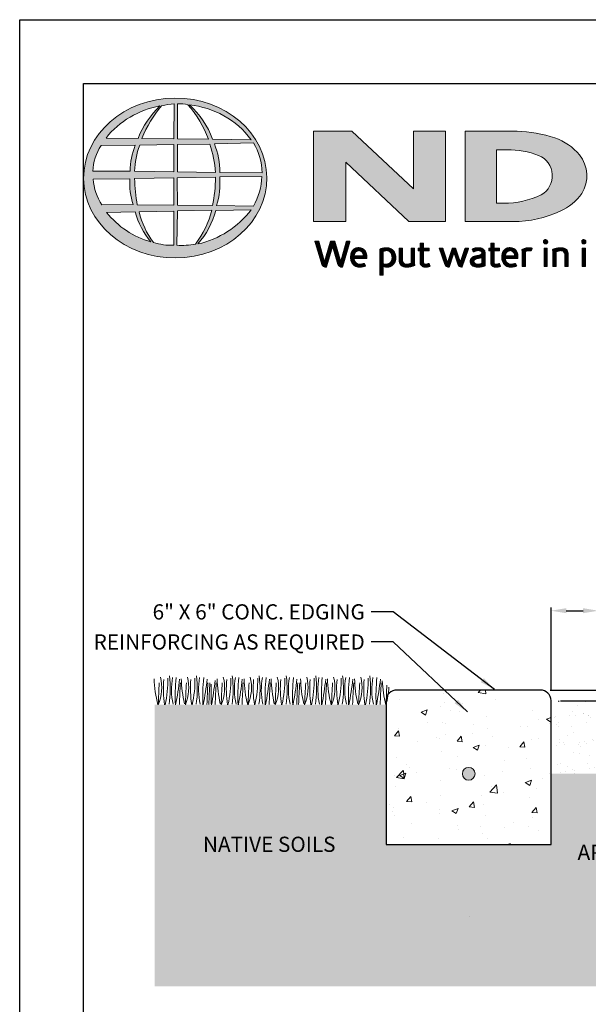
# Model space of a CAD drawing. Units: inches. Extents: x 0 to 217, y 0 to 280.
# Drawn here: x 0 to 89, y 126 to 280 of the extents above; entities that cross this region are included whole.
import ezdxf

# ---------------------------------------------------------------- set-up
doc = ezdxf.new("R2010")
doc.units = ezdxf.units.IN
doc.header["$LTSCALE"] = 10
doc.header["$MEASUREMENT"] = 0
doc.layers.get('0').update_dxf_attribs({"linetype": 'CONTINUOUS'})
doc.layers.get('DEFPOINTS').update_dxf_attribs({"linetype": 'CONTINUOUS'})
for name, color, linetype in [('588-LOGO$0$FRAME', 7, 'CONTINUOUS'), ('CADdetails-1-FINE', 1, 'CONTINUOUS'), ('CADdetails-7-VERYFINE', 7, 'CONTINUOUS')]:
    doc.layers.add(name, color=color, linetype=linetype)
doc.layers.add('CADdetails-9-EXTRAFINE', color=9, linetype='CONTINUOUS', lineweight=0)
doc.styles.add('CADdetails-DIMENSIONS', font='ARIALN.TTF', dxfattribs={"height": 2.38})
doc.dimstyles.new('CADdetails-LEADER', dxfattribs={"dimtxt": 2.38, "dimasz": 2.38, "dimexe": 0.5, "dimexo": 1.5, "dimgap": 1, "dimtad": 0, "dimzin": 0, "dimdsep": 46, "dimtxsty": 'CADdetails-DIMENSIONS', "dimcen": 1, "dimclrd": 256, "dimclre": 256, "dimclrt": 256, "dimadec": 0, "dimazin": 0, "dimtfac": 1, "dimtdec": 4, "dimtofl": 0, "dimtmove": 0, "dimatfit": 3, "dimfxl": 1, "dimtolj": 1, "dimtzin": 0, "dimarcsym": 0})
pattern_1 = [(45, (-8.0227681, -1.137179), (-0.000795495129, 0.000795495129), [])]

# ---------------------------------------------------------------- blocks, each defined once
blk = doc.blocks.new('*D1')
at = {"layer": 'CADdetails-7-VERYFINE', "lineweight": -2}
for p, q in [((95.85, 177.57), (95.85, 179.95)), ((82.95, 175.19), (96.35, 175.19)), ((84.56, 173.49), (96.35, 173.49)), ((95.85, 171.11), (95.85, 168.73))]:
    blk.add_line(p, q, dxfattribs=at)
at = {"layer": 'CADdetails-7-VERYFINE'}
for points in [[(95.45, 177.57), (96.25, 177.57), (95.85, 175.19)], [(95.45, 171.11), (96.25, 171.11), (95.85, 173.49)]]:
    blk.add_solid(points, dxfattribs=at)
at = {"layer": 'DEFPOINTS', "color": 0}
for p in [(81.45, 175.19), (95.85, 175.19), (83.06, 173.49)]:
    blk.add_point(p, dxfattribs=at)
at = {"layer": 'CADdetails-7-VERYFINE', "insert": (95.85, 183.11), "char_height": 2.38, "attachment_point": 5, "rotation": 90, "style": 'CADdetails-DIMENSIONS'}
blk.add_mtext('\\A1;1/2"', dxfattribs=at)
blk = doc.blocks.new('*D2')
at = {"layer": 'CADdetails-7-VERYFINE', "lineweight": -2}
for p, q in [((83.06, 175.05), (83.06, 188.09)), ((90.45, 174.99), (90.45, 188.09)), ((85.44, 187.59), (88.07, 187.59)), ((90.45, 187.59), (92.83, 187.59))]:
    blk.add_line(p, q, dxfattribs=at)
at = {"layer": 'CADdetails-7-VERYFINE'}
for points in [[(85.44, 187.99), (85.44, 187.2), (83.06, 187.59)], [(88.07, 187.99), (88.07, 187.2), (90.45, 187.59)]]:
    blk.add_solid(points, dxfattribs=at)
at = {"layer": 'DEFPOINTS', "color": 0}
for p in [(90.45, 187.59), (83.06, 173.55), (90.45, 173.49)]:
    blk.add_point(p, dxfattribs=at)
at = {"layer": 'CADdetails-7-VERYFINE', "insert": (98.07, 187.59), "char_height": 2.38, "attachment_point": 5, "style": 'CADdetails-DIMENSIONS'}
blk.add_mtext('\\A1;1" MIN.', dxfattribs=at)
blk = doc.blocks.new('A$C7BE60ED8')
at = {"layer": 'DEFPOINTS'}
blk.add_lwpolyline([(-206, 270), (-10, 270), (-10, 10), (-206, 10)], close=True, dxfattribs=at)

msp = doc.modelspace()

# ---------------------------------------------------------------- hatches: boundary and pattern name
h = msp.add_hatch()
h.set_pattern_fill('AR-SAND', color=256, scale=1.6686, style=0)
h.set_pattern_definition([(37.5, (2.6814, 48.5379), (-0.10511, 3.2151), [0, -2.53627, 0, -2.83662, 0, -2.711475]), (7.5, (2.6814, 48.538), (2.95305, 4.70903), [0, -1.36825, 0, -2.28598, 0, -0.876015]), (327.5, (0.629, 48.538), (5.196257, 0.00944), [0, -0.8343, 0, -3.00348, 0, -3.92121]), (317.5, (0.629, 48.538), (5.01602, 1.46449), [0, -0.41715, 0, -1.96895, 0, -2.25261])])
h.paths.add_polyline_path([(70.273, 173.422), (66.135, 173.422), (66.135, 169.985), (70.273, 169.985)])
h = msp.add_hatch()
h.set_pattern_fill('AR-SAND', color=256, scale=1.6686, style=0)
h.paths.add_polyline_path([(90.219, 173.422), (83.059, 173.409), (83.059, 162.123), (90.219, 162.123)])
at = {"layer": 'CADdetails-9-EXTRAFINE'}
h = msp.add_hatch(color=256, dxfattribs=at)
edge = h.paths.add_edge_path()
edge.add_ellipse((24.314, 255.253), major_axis=(-14.319, -0.061), ratio=0.8729974, start_angle=0, end_angle=360, ccw=False)
h.paths.add_polyline_path([(12.726, 260.333), (18.075, 260.365, 0.1026492), (17.279, 256.292), (11.443, 256.315, -0.1362015)], flags=16)
h.paths.add_polyline_path([(13.493, 261.494, -0.1818751), (21.907, 266.509, 0.1088447), (18.503, 261.44)], flags=16)
h.paths.add_polyline_path([(11.484, 255.064), (17.215, 255.13, 0.0926452), (17.732, 251.08), (12.839, 251.033, -0.1270762)], flags=16)
h.paths.add_polyline_path([(18.757, 260.372), (24.081, 260.477), (24.083, 256.221), (17.955, 256.292, -0.0827758)], flags=16)
h.paths.add_polyline_path([(17.972, 255.149), (24.088, 255.282), (24.079, 251.004), (18.381, 251.037, -0.0453127)], flags=16)
h.paths.add_polyline_path([(19.098, 261.438, -0.0806009), (22.191, 266.55, -0.0434261), (24.164, 266.837), (24.113, 261.356)], flags=16)
h.paths.add_polyline_path([(13.572, 249.864), (18.034, 249.934, 0.1021332), (20.516, 245.242, -0.1542532)], flags=16)
h.paths.add_polyline_path([(18.665, 249.932), (24.084, 250.076), (24.082, 244.731, -0.0855151), (20.892, 245.18, -0.098155)], flags=16)
h.paths.add_polyline_path([(24.663, 260.474), (29.72, 260.543, -0.0652834), (30.6, 256.128), (24.663, 256.219)], flags=16)
h.paths.add_polyline_path([(24.66, 261.359), (24.645, 266.84, -0.0792148), (26.305, 266.705, -0.0929725), (29.515, 261.306)], flags=16)
h.paths.add_polyline_path([(24.607, 255.291), (30.597, 255.367, -0.0524513), (30.142, 250.941), (24.665, 251.006)], flags=16)
h.paths.add_polyline_path([(24.669, 250.092), (30.059, 250.211, -0.0979948), (27.466, 244.908, -0.0638519), (24.577, 244.727)], flags=16)
h.paths.add_polyline_path([(26.536, 266.664, -0.2129148), (36.164, 261.24), (30.154, 261.32, 0.1190602)], flags=16)
h.paths.add_polyline_path([(30.432, 260.593), (36.561, 260.729, -0.1274706), (37.894, 256.057), (31.293, 256.131, 0.0968513)], flags=16)
h.paths.add_polyline_path([(31.283, 255.413), (37.84, 255.48, -0.1293719), (36.529, 250.824), (30.79, 250.944, 0.0878625)], flags=16)
h.paths.add_polyline_path([(30.659, 250.188), (36.192, 250.295, -0.1786281), (27.845, 244.93, 0.1184119)], flags=16)
for points in [[(66.58, 262.568), (61.537, 262.568), (61.537, 253.563), (51.916, 262.569), (45.946, 262.569), (45.946, 248.433), (50.997, 248.433), (50.997, 257.726), (60.811, 248.436), (66.58, 248.436)], [(69.197, 162.093, 1), (71.201, 162.093, 1)]]:
    msp.add_hatch(color=256, dxfattribs=at).paths.add_polyline_path(points)
h = msp.add_hatch(color=256, dxfattribs=at)
h.paths.add_polyline_path([(87.887, 252.828, 0.3131139), (87.518, 258.857, 0.139247), (83.67, 261.508, 0.0774703), (77.741, 262.554), (69.634, 262.554), (69.634, 248.434), (77.146, 248.434, 0.1102624), (84.511, 250.079, 0.1341168)])
h.paths.add_polyline_path([(74.535, 259.666), (76.209, 259.666, -0.0967841), (81.125, 258.772, -0.6280552), (81.511, 252.604, -0.1130312), (75.634, 251.311), (74.535, 251.319)], flags=16)
h = msp.add_hatch(dxfattribs=at)
h.set_pattern_fill('ANSI31', color=256, scale=0.009, style=0)
h.set_pattern_definition(pattern_1)
h.paths.add_polyline_path([(46.749, 245.353), (46.127, 245.353), (47.23, 241.73, 0.3096694), (47.922, 241.306), (48.904, 244.569), (49.737, 241.724, 0.3429794), (50.449, 241.318), (51.63, 245.357), (51.082, 245.357), (50.181, 242.115), (49.241, 245.35), (48.594, 245.35), (47.657, 242.135)])
h = msp.add_hatch(dxfattribs=at)
h.set_pattern_fill('ANSI31', color=256, scale=0.009, style=0)
h.set_pattern_definition(pattern_1)
h.paths.add_polyline_path([(63.997, 244.282), (63.143, 244.282), (63.143, 245.079), (62.613, 245.079), (62.613, 244.282), (62.302, 244.282), (62.302, 243.84), (62.615, 243.84), (62.615, 242.033, 0.1869471), (62.698, 241.673, 0.1336885), (63.021, 241.37, 0.1341519), (63.617, 241.315, 0.0249996), (64.141, 241.449), (63.985, 241.871, 0.0116788), (63.673, 241.772, -0.0585892), (63.392, 241.76, -0.4136188), (63.145, 242.024), (63.145, 243.841), (63.997, 243.841)])
h = msp.add_hatch(dxfattribs=at)
h.set_pattern_fill('ANSI31', color=256, scale=0.009, style=0)
h.set_pattern_definition(pattern_1)
h.paths.add_polyline_path([(75.026, 244.282), (74.172, 244.282), (74.172, 245.079), (73.642, 245.079), (73.642, 244.282), (73.331, 244.282), (73.331, 243.84), (73.643, 243.84), (73.643, 242.033, 0.1869471), (73.727, 241.673, 0.1336885), (74.05, 241.37, 0.1341519), (74.645, 241.315, 0.0249996), (75.17, 241.449), (75.014, 241.871, 0.0116788), (74.701, 241.772, -0.0585892), (74.42, 241.76, -0.4136188), (74.174, 242.024), (74.174, 243.841), (75.026, 243.841)])
h = msp.add_hatch(dxfattribs=at)
h.set_pattern_fill('ANSI31', color=256, scale=0.009, style=0)
h.set_pattern_definition(pattern_1)
h.paths.add_polyline_path([(82.537, 245.284, 1), (81.874, 245.284, 1)])
h = msp.add_hatch(dxfattribs=at)
h.set_pattern_fill('ANSI31', color=256, scale=0.009, style=0)
h.set_pattern_definition(pattern_1)
h.paths.add_polyline_path([(88.515, 245.284, 1), (87.852, 245.284, 1)])
h = msp.add_hatch(dxfattribs=at)
h.set_pattern_fill('ANSI31', color=256, scale=0.009, style=0)
h.set_pattern_definition(pattern_1)
h.paths.add_polyline_path([(54.251, 243.192, 0.1508495), (53.913, 243.975, 0.1702368), (53.233, 244.336, 0.1467483), (52.486, 244.256, 0.1580003), (51.905, 243.7, 0.0995781), (51.747, 243.095, 0.1073072), (51.787, 242.336, 0.1400449), (52.124, 241.726, 0.2024885), (53.008, 241.312, 0.0969183), (54.052, 241.507), (53.89, 241.902, -0.0923012), (53.141, 241.769, -0.2442516), (52.475, 242.104, -0.1795897), (52.303, 242.647), (54.251, 242.647)])
h.paths.add_polyline_path([(52.303, 243.062), (52.303, 243.207, -0.3798323), (52.974, 243.891, -0.4033345), (53.706, 243.225), (53.706, 243.062)], flags=16)
h = msp.add_hatch(dxfattribs=at)
h.set_pattern_fill('ANSI31', color=256, scale=0.009, style=0)
h.set_pattern_definition(pattern_1)
h.paths.add_polyline_path([(58.599, 243.637, 0.1316898), (58.093, 244.163, 0.1730688), (57.17, 244.336, 0.0560068), (56.295, 244.127), (56.295, 240.046), (56.821, 240.046), (56.821, 241.418, 0.1678524), (57.763, 241.361, 0.1852191), (58.529, 241.921, 0.1919636), (58.781, 242.822, 0.1411554)])
h.paths.add_polyline_path([(56.823, 243.781, -0.1096223), (57.324, 243.9, -0.2315791), (58.002, 243.549, -0.1797632), (58.184, 242.514, -0.2788557), (57.616, 241.819, -0.19641), (56.823, 241.868)], flags=16)
h = msp.add_hatch(dxfattribs=at)
h.set_pattern_fill('ANSI31', color=256, scale=0.009, style=0)
h.set_pattern_definition(pattern_1)
h.paths.add_polyline_path([(59.857, 244.279), (59.337, 244.279), (59.337, 242.191, 0.2862828), (59.81, 241.456, 0.1469135), (60.666, 241.319, 0.0811343), (61.763, 241.617), (61.727, 241.913), (61.727, 244.276), (61.193, 244.276), (61.193, 241.917, -0.0451319), (60.966, 241.827, -0.1034375), (60.354, 241.779, -0.3773724), (59.857, 242.344)])
h = msp.add_hatch(dxfattribs=at)
h.set_pattern_fill('ANSI31', color=256, scale=0.009, style=0)
h.set_pattern_definition(pattern_1)
h.paths.add_polyline_path([(66.162, 244.287), (65.576, 244.287), (66.481, 241.712, 0.1698939), (66.738, 241.408, 0.1795176), (67.131, 241.323), (67.869, 243.58), (68.522, 241.659, 0.2023362), (68.739, 241.425, 0.111571), (69.123, 241.319), (70.175, 244.276), (69.629, 244.276), (68.886, 242.043), (68.146, 244.275), (67.641, 244.275), (66.889, 242.02)])
h = msp.add_hatch(dxfattribs=at)
h.set_pattern_fill('ANSI31', color=256, scale=0.009, style=0)
h.set_pattern_definition(pattern_1)
h.paths.add_polyline_path([(71.883, 244.348, 0.0775454), (71.262, 244.302, 0.0418819), (70.715, 244.119), (70.89, 243.703), (71.224, 243.821, -0.1093356), (71.682, 243.894, -0.1240904), (72.125, 243.767, -0.3953911), (72.203, 243.374, -0.186867), (71.76, 243.145, 0.0325744), (71.196, 243.025, 0.1923452), (70.541, 242.602, 0.2064011), (70.456, 241.94, 0.2134622), (70.854, 241.486, 0.1148199), (71.486, 241.319, 0.075722), (72.194, 241.379, 0.0436539), (72.758, 241.532), (72.758, 241.862), (72.758, 243.582, 0.174831), (72.529, 244.07, 0.1635742)])
h.paths.add_polyline_path([(71.688, 242.691, 0.1106056), (72.243, 242.868), (72.243, 241.884, -0.0806036), (71.774, 241.766, -0.1114626), (71.23, 241.845, -0.2206608), (71.004, 242.162, -0.3006704), (71.191, 242.539, -0.1184519)], flags=16)
h = msp.add_hatch(dxfattribs=at)
h.set_pattern_fill('ANSI31', color=256, scale=0.009, style=0)
h.set_pattern_definition(pattern_1)
h.paths.add_polyline_path([(77.553, 243.975, 0.1702368), (76.872, 244.336, 0.1467483), (76.125, 244.256, 0.1580003), (75.545, 243.7, 0.0995781), (75.387, 243.095, 0.1073072), (75.427, 242.336, 0.1400449), (75.764, 241.726, 0.2024885), (76.648, 241.312, 0.0969183), (77.691, 241.507), (77.529, 241.902, -0.0923012), (76.78, 241.769, -0.2442516), (76.115, 242.104, -0.1795897), (75.943, 242.647), (77.891, 242.647), (77.891, 243.192, 0.1508495)])
h.paths.add_polyline_path([(76.614, 243.891, -0.4033345), (77.346, 243.225), (77.346, 243.062), (75.943, 243.062), (75.943, 243.207, -0.3798323)], flags=16)
h = msp.add_hatch(dxfattribs=at)
h.set_pattern_fill('ANSI31', color=256, scale=0.009, style=0)
h.set_pattern_definition(pattern_1)
h.paths.add_polyline_path([(79.058, 243.77, -0.1213704), (79.499, 243.869, -0.0550621), (79.961, 243.839), (80.11, 244.297, 0.055849), (79.552, 244.346, 0.0854151), (79.061, 244.249), (78.503, 244.036), (78.543, 243.713), (78.543, 241.389), (79.058, 241.389)])
h = msp.add_hatch(dxfattribs=at)
h.set_pattern_fill('ANSI31', color=256, scale=0.009, style=0)
h.set_pattern_definition(pattern_1)
h.paths.add_polyline_path([(82.473, 244.282), (81.968, 244.282), (81.968, 241.392), (82.473, 241.392)])
h = msp.add_hatch(dxfattribs=at)
h.set_pattern_fill('ANSI31', color=256, scale=0.009, style=0)
h.set_pattern_definition(pattern_1)
h.paths.add_polyline_path([(83.863, 243.724, -0.0396287), (84.254, 243.856, -0.1237555), (84.798, 243.856, -0.3437928), (85.197, 243.346), (85.197, 241.399), (85.717, 241.399), (85.717, 243.482, 0.1983784), (85.466, 244.065, 0.1383864), (84.837, 244.337, 0.0759528), (84.092, 244.29, 0.0535366), (83.295, 244.05), (83.34, 243.729), (83.34, 241.399), (83.863, 241.399)])
h = msp.add_hatch(dxfattribs=at)
h.set_pattern_fill('ANSI31', color=256, scale=0.009, style=0)
h.set_pattern_definition(pattern_1)
h.paths.add_polyline_path([(88.45, 244.282), (87.946, 244.282), (87.946, 241.392), (88.45, 241.392)])
h = msp.add_hatch(dxfattribs=at)
h.set_pattern_fill('AR-CONC', color=256, scale=1.36552, style=0)
h.set_pattern_definition([(50, (6.128, 243.353), (9.79433, -0.8569), [1.02414, -11.26554]), (355, (6.128, 243.353), (-1.8947, 10.2713), [0.8193, -9.0124]), (100.451, (6.945, 243.281), (7.89966, 9.4144), [0.8704, -9.57424]), (46.184, (6.128, 246.084), (14.5734, -2.2602), [1.5362, -16.8983]), (96.636, (7.343, 245.895), (12.763, 13.3018), [1.3056, -14.3614]), (351.184, (6.128, 246.084), (12.763, 13.3018), [1.229, -13.5186]), (21, (7.494, 245.401), (8.1509, -5.49784), [1.02414, -11.26554]), (326, (7.494, 245.401), (3.3225, 9.9021), [0.8193, -9.0124]), (71.451, (8.173, 244.943), (11.4734, 4.4042), [0.8704, -9.57424]), (37.5, (6.1284, 243.3527), (0.166045, 4.54573), [0, -8.9032, 0, -9.14898, 0, -9.04657]), (7.5, (6.1284, 243.3527), (3.59227, 5.38577), [0, -5.21629, 0, -8.69836, 0, -3.44794]), (327.5, (3.0833, 243.3527), (7.28945, -0.30799), [0, -3.4138, 0, -10.65106, 0, -14.13313]), (317.5, (1.718, 243.353), (7.96352, 1.36695), [0, -4.43794, 0, -7.0734, 0, -10.03657])])
h.paths.add_polyline_path([(69.197, 162.093, -1), (71.201, 162.093, -1)], flags=16)
h.paths.add_polyline_path([(71.201, 140.307, -1), (69.197, 140.307, -1)], flags=16)
edge = h.paths.add_edge_path()
edge.add_line((57.285, 151.053), (83.059, 151.053))
edge.add_line((83.059, 151.053), (83.059, 173.556))
edge.add_arc((81.426, 173.553), 1.632, 0.09062, 89.05062)
edge.add_line((81.453, 175.185), (58.89, 175.185))
edge.add_arc((58.917, 173.553), 1.632, 90.94938, 179.90938)
edge.add_line((57.285, 173.556), (57.285, 151.053))
h = msp.add_hatch(dxfattribs=at)
h.set_pattern_fill('EARTH', color=256, scale=6.8276, style=0)
h.set_pattern_definition([(0, (2.8626, 0), (1.7069, 1.7069), [1.7069, -1.7069]), (0, (2.8626, 0.6401), (1.7069, 1.7069), [1.7069, -1.7069]), (0, (2.8626, 1.2802), (1.7069, 1.7069), [1.7069, -1.7069]), (90, (3.076, 1.4935), (-1.7069, 1.7069), [1.7069, -1.7069]), (90, (3.716, 1.4935), (-1.7069, 1.7069), [1.7069, -1.7069]), (90, (4.3561, 1.4935), (-1.7069, 1.7069), [1.7069, -1.7069])])
h.paths.add_polyline_path([(159.32, 139.988), (57.285, 139.988), (57.285, 172.898), (21.101, 172.898), (21.101, 128.852), (159.32, 128.852)])
h.paths.add_polyline_path([(101.924, 132.712), (139.968, 132.712), (139.968, 136.406), (101.924, 136.406)], flags=24)
h.paths.add_polyline_path([(28.034, 149.225), (47.903, 149.225), (47.903, 152.92), (28.034, 152.92)], flags=24)
h = msp.add_hatch(dxfattribs=at)
h.set_pattern_fill('GRAVEL', color=256, scale=6.8276, style=0)
h.set_pattern_definition([(228.0128, (7.77844, 6.8276), (-54.6207866, -61.4484077), [0.91856, -90.9374]), (184.9697, (7.16395, 6.14484), (81.93120517, 6.8275405), [1.57627, -156.05111]), (132.5104, (5.5936, 6.0083), (68.27593496, -75.1036574), [1.11145, -110.03382]), (267.2737, (2.93084, 4.3014), (6.82757264, 136.55199867), [1.43542, -142.10665]), (292.8337, (2.86257, 2.8676), (-34.1380668, 81.9311735), [1.40754, -139.34703]), (357.2737, (3.40877, 1.57035), (-136.55199867, 6.82757264), [1.43542, -142.10665]), (37.6942, (4.84257, 1.50207), (-88.75884798, -68.27593282), [1.89827, -187.92865]), (72.2553, (6.34464, 2.66276), (47.7932723, 150.2071706), [1.79216, -177.4242]), (121.4296, (6.89085, 4.36966), (-54.6208549, 88.75876394), [1.44028, -142.58809]), (175.2364, (6.1398, 5.59863), (75.1036046, -6.827542), [1.6443, -80.57089]), (222.3974, (4.5012, 5.73518), (-81.93124818, -75.1035441), [2.12644, -210.51795]), (138.8141, (9.69017, 4.2331), (-47.793219, 40.9655807), [0.72578, -71.8526]), (171.4692, (9.14396, 4.71104), (88.7587861, -13.65525367), [1.38079, -136.69887]), (225, (7.7784, 4.916), (-8e-16, -6.8276), [0.96557, -8.69011]), (203.1986, (7.3005, 5.7352), (34.1379973, 13.6552087), [0.51998, -51.47747]), (291.8014, (6.8226, 5.5304), (-6.827599, 20.482801), [0.73535, -36.0324]), (30.9638, (7.0957, 4.8476), (20.482786, 13.6552166), [1.19435, -38.61706]), (161.5651, (8.1198, 5.462), (13.655203, -6.82759), [0.86363, -20.72714]), (16.3895, (2.86257, 5.53036), (68.27601334, 20.4827497), [1.20985, -119.77553]), (70.3462, (4.02326, 5.87174), (-27.3103669, -75.1036127), [1.015, -100.48457]), (293.1986, (8.1198, 6.8276), (-13.6552087, 34.1379973), [1.03995, -50.9575]), (343.6105, (8.52947, 5.87174), (-68.27601334, 20.4827497), [1.20985, -119.77553]), (339.444, (2.8626, 1.29724), (-34.1380118, 13.6551723), [1.1667, -57.16834]), (294.7751, (3.955, 0.8876), (-34.1379458, 75.1036215), [0.97756, -96.77879]), (66.8014, (8.1881, 0), (13.6552087, 34.1379973), [1.03995, -50.9575]), (17.354, (8.59775, 0.95586), (-88.7588116, -27.3103618), [1.14452, -113.30691]), (69.444, (4.8426, 0), (-13.6551723, -34.1380118), [0.58335, -57.75169]), (101.3099, (7.7784, 0), (-6.827584, 27.3104045), [0.34814, -34.46592]), (165.9638, (7.7102, 0.3414), (20.482803, -6.827587), [1.40754, -26.74337]), (186.009, (6.34464, 0.68276), (68.2759966, 6.8275952), [1.30441, -129.1367]), (303.6901, (7.0957, 4.2331), (-6.827609, 13.655197), [0.98469, -23.63257]), (353.1572, (7.6419, 3.4138), (116.06919282, -13.65525427), [1.71915, -170.19542]), (60.9454, (9.3488, 3.209), (-27.3103995, -47.7932015), [0.70294, -69.5915]), (90, (9.69, 3.8235), (-6.8276, 6.8276), [0.40966, -6.41794]), (120.2564, (6.2081, 0.8876), (27.3103644, -47.7932156), [0.94852, -93.90353]), (48.0128, (5.73016, 1.7069), (54.6207866, 61.4484077), [1.83712, -90.01885]), (0, (6.959, 3.0724), (6.8276, 6.8276), [1.77518, -5.05242]), (325.3048, (8.7343, 3.0724), (-68.2759591, 47.7932576), [1.07954, -106.87429]), (254.0546, (9.6219, 2.4579), (-6.827599, -27.3104), [0.99411, -48.71157]), (207.646, (9.3488, 1.50207), (-129.7243682, -68.276051), [1.61858, -160.24018]), (175.4261, (7.915, 0.75104), (-88.75880164, 6.82756434), [1.71236, -169.52298])])
h.paths.add_polyline_path([(159.318, 162.123), (90.219, 162.123), (83.059, 162.123), (83.059, 151.053), (57.285, 151.053), (57.285, 139.988), (159.321, 139.988)])
h.paths.add_polyline_path([(88.758, 155.575), (154.034, 155.575), (154.034, 147.769), (88.758, 147.769)], flags=24)

# ---------------------------------------------------------------- linework, layer by layer
at = {"layer": '588-LOGO$0$FRAME'}
for p, q in [((0, 0), (0, 280)), ((0, 280), (216, 280))]:
    msp.add_line(p, q, dxfattribs=at)
at = {"layer": 'CADdetails-1-FINE'}
for p, q in [((81.453, 175.185), (58.944, 175.185)), ((57.285, 173.551), (57.285, 151.053)), ((83.059, 151.053), (83.059, 173.551)), ((57.285, 151.053), (83.059, 151.053))]:
    msp.add_line(p, q, dxfattribs=at)
for centre, start, end in [((58.917, 173.553), 89.05062, 180.09062), ((81.426, 173.553), 359.90938, 90.94938)]:
    msp.add_arc(centre, 1.632, start, end, dxfattribs=at)
at = {"layer": 'CADdetails-9-EXTRAFINE'}
msp.add_line((83.059, 162.123), (83.059, 173.493), dxfattribs=at)
for points in [[(18.503, 261.44), (13.493, 261.494, -0.1818751), (21.907, 266.509, 0.1088447), (18.503, 261.44, 2.1431318)], [(19.098, 261.438), (24.113, 261.356), (24.164, 266.837, 0.0434261), (22.191, 266.55, 0.0806009), (19.098, 261.438, -20.6612599)], [(24.645, 266.84), (24.66, 261.359), (29.515, 261.306, 0.0929725), (26.305, 266.705, 0.0792148), (24.645, 266.84, -1.8297864)], [(26.536, 266.664, -0.1190602), (30.154, 261.32), (36.164, 261.24, 0.2129148), (26.536, 266.664, 0.7029969)], [(69.634, 262.554), (69.634, 248.434), (77.146, 248.434, 0.1102624), (84.511, 250.079, 0.1341168), (87.887, 252.828, 0.3131139), (87.518, 258.857, 0.139247), (83.67, 261.508, 0.0774703), (77.741, 262.554), (69.634, 262.554)], [(11.443, 256.315, -0.1362015), (12.726, 260.333), (18.075, 260.365, 0.1026492), (17.279, 256.292), (11.443, 256.315)], [(17.955, 256.292), (24.083, 256.221), (24.081, 260.477), (18.757, 260.372, 0.0827758), (17.955, 256.292, 1.1133436)], [(24.663, 260.474), (24.663, 256.219), (30.6, 256.128, 0.0652834), (29.72, 260.543), (24.663, 260.474)], [(30.432, 260.593, -0.0968513), (31.293, 256.131), (37.894, 256.057, 0.1274706), (36.561, 260.729), (30.432, 260.593)], [(74.535, 259.666), (74.535, 251.319), (75.683, 251.311, 0.1121148), (81.511, 252.604, 0.6280552), (81.125, 258.772, 0.0967841), (76.209, 259.666), (74.535, 259.666)], [(11.484, 255.064), (17.215, 255.13, 0.0926452), (17.732, 251.08), (12.839, 251.033, -0.1270762), (11.484, 255.064, -1.1708614)], [(17.972, 255.149), (24.088, 255.282), (24.079, 251.004), (18.381, 251.037, -0.0453127), (17.972, 255.149, -0.7222767)], [(24.607, 255.291), (30.597, 255.367, -0.0524513), (30.142, 250.941), (24.665, 251.006), (24.607, 255.291)], [(30.79, 250.944), (36.529, 250.824, 0.1293719), (37.84, 255.48), (31.283, 255.413, -0.0878625), (30.79, 250.944, 1.1728599)], [(13.572, 249.864), (18.034, 249.934, 0.1021332), (20.516, 245.242, -0.1542532), (13.572, 249.864, -1.1669671)], [(18.665, 249.932), (24.084, 250.076), (24.082, 244.731, -0.0855151), (20.892, 245.18, -0.098155), (18.665, 249.932, 11.5204229)], [(24.669, 250.092), (24.577, 244.727, 0.0638519), (27.466, 244.908, 0.0979948), (30.059, 250.211), (24.669, 250.092)], [(27.845, 244.93, 0.1184119), (30.659, 250.188), (36.192, 250.295, -0.1786281), (27.845, 244.93, -0.4708282)], [(46.127, 245.353), (46.749, 245.353), (47.657, 242.135), (48.594, 245.35), (49.241, 245.35), (50.181, 242.115), (51.082, 245.357), (51.63, 245.357), (50.449, 241.318, -0.3429794), (49.737, 241.724), (48.904, 244.569), (47.922, 241.306, -0.3096694), (47.23, 241.73), (46.127, 245.353)], [(62.613, 245.079), (63.143, 245.079), (63.143, 244.282), (63.997, 244.282), (63.997, 243.841), (63.145, 243.841), (63.145, 242.007, 0.3944874), (63.392, 241.76, 0.0585892), (63.673, 241.772, -0.0116788), (63.985, 241.871), (64.141, 241.449, -0.0249996), (63.617, 241.315, -0.1341519), (63.021, 241.37, -0.1336885), (62.698, 241.673, -0.1869471), (62.615, 242.033), (62.615, 243.84), (62.302, 243.84), (62.302, 244.282), (62.613, 244.282), (62.613, 245.079)], [(73.642, 245.079), (74.172, 245.079), (74.172, 244.282), (75.026, 244.282), (75.026, 243.841), (74.174, 243.841), (74.174, 242.007, 0.3944874), (74.42, 241.76, 0.0585892), (74.701, 241.772, -0.0116788), (75.014, 241.871), (75.17, 241.449, -0.0249996), (74.645, 241.315, -0.1341519), (74.05, 241.37, -0.1336885), (73.727, 241.673, -0.1869471), (73.643, 242.033), (73.643, 243.84), (73.331, 243.84), (73.331, 244.282), (73.642, 244.282), (73.642, 245.079)], [(54.052, 241.507), (53.89, 241.902, -0.0923012), (53.141, 241.769, -0.2442516), (52.475, 242.104, -0.1795897), (52.303, 242.647), (54.251, 242.647), (54.251, 243.192, 0.1508495), (53.913, 243.975, 0.1702368), (53.233, 244.336, 0.1467483), (52.486, 244.256, 0.1580003), (51.905, 243.7, 0.0995781), (51.747, 243.095, 0.1073072), (51.787, 242.336, 0.1400449), (52.124, 241.726, 0.2024885), (53.008, 241.312, 0.0969183), (54.052, 241.507, 4.318024)], [(52.303, 243.062), (53.706, 243.062), (53.706, 243.225, 0.4033345), (52.974, 243.891, 0.3798323), (52.303, 243.207), (52.303, 243.062)], [(56.821, 240.046), (56.295, 240.046), (56.295, 244.127, -0.0560068), (57.17, 244.336, -0.1730688), (58.093, 244.163, -0.1316898), (58.599, 243.637, -0.1411554), (58.781, 242.822, -0.1919636), (58.529, 241.921, -0.1852191), (57.763, 241.361, -0.1678524), (56.821, 241.418), (56.821, 240.046)], [(56.823, 243.781), (56.823, 241.868, 0.19641), (57.616, 241.819, 0.2788557), (58.184, 242.514, 0.1797632), (58.002, 243.549, 0.2315791), (57.324, 243.9, 0.1096223), (56.823, 243.781, 1.549083)], [(59.337, 244.279), (59.857, 244.279), (59.857, 242.344, 0.3773724), (60.354, 241.779, 0.1034375), (60.966, 241.827, 0.0451319), (61.193, 241.917), (61.193, 244.276), (61.727, 244.276), (61.727, 241.913), (61.763, 241.617, -0.0811343), (60.666, 241.319, -0.1469135), (59.81, 241.456, -0.2862828), (59.337, 242.191), (59.337, 244.279)], [(65.576, 244.287), (66.162, 244.287), (66.889, 242.02), (67.641, 244.275), (68.146, 244.275), (68.886, 242.043), (69.629, 244.276), (70.175, 244.276), (69.123, 241.319, -0.111571), (68.739, 241.425, -0.2129574), (68.517, 241.675), (67.869, 243.58), (67.131, 241.323, -0.1795176), (66.738, 241.408, -0.1698939), (66.481, 241.712), (65.576, 244.287)], [(70.89, 243.703), (70.715, 244.119, -0.0418819), (71.262, 244.302, -0.0775454), (71.883, 244.348, -0.1635742), (72.529, 244.07, -0.174831), (72.758, 243.582), (72.758, 241.862), (72.758, 241.532, -0.0436539), (72.194, 241.379, -0.075722), (71.486, 241.319, -0.1148199), (70.854, 241.486, -0.2134622), (70.456, 241.94, -0.2064011), (70.541, 242.602, -0.1923452), (71.196, 243.025, -0.0325744), (71.76, 243.145, 0.186867), (72.203, 243.374, 0.3953911), (72.125, 243.767, 0.1240904), (71.682, 243.894, 0.1093356), (71.224, 243.821), (70.89, 243.703)], [(77.691, 241.507), (77.529, 241.902, -0.0923012), (76.78, 241.769, -0.2442516), (76.115, 242.104, -0.1795897), (75.943, 242.647), (77.891, 242.647), (77.891, 243.192, 0.1508495), (77.553, 243.975, 0.1702368), (76.872, 244.336, 0.1467483), (76.125, 244.256, 0.1580003), (75.545, 243.7, 0.0995781), (75.387, 243.095, 0.1073072), (75.427, 242.336, 0.1400449), (75.764, 241.726, 0.2024885), (76.648, 241.312, 0.0969183), (77.691, 241.507, 4.318024)], [(75.943, 243.062), (77.346, 243.062), (77.346, 243.225, 0.4033345), (76.614, 243.891, 0.3798323), (75.943, 243.207), (75.943, 243.062)], [(78.543, 241.389), (78.543, 243.713), (78.503, 244.036), (79.061, 244.249, -0.0854151), (79.552, 244.346, -0.055849), (80.11, 244.297), (79.961, 243.839, 0.0550621), (79.499, 243.869, 0.1213704), (79.058, 243.77), (79.058, 241.389), (78.543, 241.389)], [(83.863, 241.399), (83.34, 241.399), (83.34, 243.729), (83.295, 244.05, -0.0535366), (84.092, 244.29, -0.0759528), (84.837, 244.337, -0.1383864), (85.466, 244.065, -0.1983784), (85.717, 243.482), (85.717, 241.399), (85.197, 241.399), (85.197, 243.346, 0.3437928), (84.798, 243.856, 0.1237555), (84.254, 243.856, 0.0396287), (83.863, 243.724), (83.863, 241.399)], [(72.243, 242.868), (72.243, 241.884, -0.0806036), (71.774, 241.766, -0.1114626), (71.23, 241.845, -0.2206608), (71.004, 242.162, -0.3006704), (71.191, 242.539, -0.1184519), (71.688, 242.691, 0.1106056), (72.243, 242.868, 2.0548291)]]:
    msp.add_lwpolyline(points, format="xyb", dxfattribs=at)
msp.add_lwpolyline([(45.946, 248.433), (45.946, 262.569), (51.916, 262.569), (61.537, 253.563), (61.537, 262.568), (66.58, 262.568), (66.58, 248.436), (60.811, 248.436), (50.997, 257.726), (50.997, 248.433), (45.946, 248.433)], dxfattribs=at)
for points in [[(81.968, 244.282), (82.473, 244.282), (82.473, 241.392), (81.968, 241.392)], [(87.946, 244.282), (88.45, 244.282), (88.45, 241.392), (87.946, 241.392)]]:
    msp.add_lwpolyline(points, close=True, dxfattribs=at)
for centre, radius in [((82.205, 245.284), 0.331), ((88.183, 245.284), 0.331), ((70.199, 162.093), 1.002)]:
    msp.add_circle(centre, radius, dxfattribs=at)
for centre, radius, start, end in [((15.374, 175.547), 6.821, 337.14714, 13.97399), ((7.908, 175.325), 15.624, 351.2793, 7.6094), ((34.498, 175.272), 10.77, 169.89937, 192.41613), ((50.904, 174.258), 26.597, 173.80551, 182.93051), ((19.611, 175.547), 6.821, 337.14714, 13.97399), ((12.145, 175.325), 15.624, 351.2793, 7.6094), ((38.735, 175.272), 10.77, 169.89937, 192.41613), ((55.208, 174.258), 26.597, 173.80551, 182.93051), ((25.212, 175.547), 6.821, 337.14714, 13.97399), ((17.746, 175.325), 15.624, 351.2793, 7.6094), ((44.336, 175.272), 10.77, 169.89937, 192.41613), ((60.708, 174.258), 26.597, 173.80551, 182.93051), ((29.416, 175.547), 6.821, 337.14714, 13.97399), ((21.95, 175.325), 15.624, 351.2793, 7.6094), ((48.54, 175.272), 10.77, 169.89937, 192.41613), ((64.946, 174.258), 26.597, 173.80551, 182.93051), ((33.653, 175.547), 6.821, 337.14714, 13.97399), ((26.187, 175.325), 15.624, 351.2793, 7.6094), ((52.777, 175.272), 10.77, 169.89937, 192.41613), ((69.25, 174.258), 26.597, 173.80551, 182.93051), ((38.252, 175.547), 6.821, 337.14714, 13.97399), ((30.786, 175.325), 15.624, 351.2793, 7.6094), ((57.377, 175.272), 10.77, 169.89937, 192.41613), ((73.749, 174.258), 26.597, 173.80551, 182.93051), ((42.456, 175.547), 6.821, 337.14714, 13.97399), ((34.99, 175.325), 15.624, 351.2793, 7.6094), ((61.58, 175.272), 10.77, 169.89937, 192.41613), ((77.986, 174.258), 26.597, 173.80551, 182.93051), ((46.693, 175.547), 6.821, 337.14714, 13.97399), ((39.227, 175.325), 15.624, 351.2793, 7.6094), ((65.817, 175.272), 10.77, 169.89937, 192.41613), ((82.29, 174.258), 26.597, 173.80551, 182.93051), ((38.709, 177.401), 17.689, 181.42479, 194.7474), ((113.979, 170.099), 92.361, 176.15405, 178.24933), ((38.345, 175.397), 15.886, 174.71165, 189.05017), ((7.164, 176.66), 16.001, 346.40336, 1.3177), ((-18.084, 181.496), 43.325, 348.55347, 353.90295), ((117.282, 170.099), 92.361, 176.15405, 178.24933), ((44.401, 177.423), 19.144, 181.38384, 193.20297), ((118.216, 170.099), 92.361, 176.15405, 178.24933), ((42.582, 175.397), 15.886, 174.71165, 189.05017), ((11.401, 176.66), 16.001, 346.40336, 1.3177), ((-13.78, 181.496), 43.325, 348.55347, 353.90295), ((121.586, 170.099), 92.361, 176.15405, 178.24933), ((121.882, 170.099), 92.361, 176.15405, 178.24933), ((88.435, 174.648), 58.528, 178.56655, 181.56392), ((-17.513, 181.978), 48.353, 349.17642, 353.69632), ((122.883, 170.099), 92.361, 176.15405, 178.24933), ((50.002, 177.423), 19.144, 181.38384, 193.20297), ((123.817, 170.099), 92.361, 176.15405, 178.24933), ((48.183, 175.397), 15.886, 174.71165, 189.05017), ((17.002, 176.66), 16.001, 346.40336, 1.3177), ((-8.279, 181.496), 43.325, 348.55347, 353.90295), ((127.087, 170.099), 92.361, 176.15405, 178.24933), ((52.751, 177.401), 17.689, 181.42479, 194.7474), ((128.021, 170.099), 92.361, 176.15405, 178.24933), ((52.387, 175.397), 15.886, 174.71165, 189.05017), ((21.205, 176.66), 16.001, 346.40336, 1.3177), ((-4.042, 181.496), 43.325, 348.55347, 353.90295), ((131.324, 170.099), 92.361, 176.15405, 178.24933), ((58.443, 177.423), 19.144, 181.38384, 193.20297), ((132.258, 170.099), 92.361, 176.15405, 178.24933), ((56.624, 175.397), 15.886, 174.71165, 189.05017), ((25.443, 176.66), 16.001, 346.40336, 1.3177), ((0.262, 181.496), 43.325, 348.55347, 353.90295), ((135.628, 170.099), 92.361, 176.15405, 178.24933), ((135.923, 170.099), 92.361, 176.15405, 178.24933), ((63.043, 177.423), 19.144, 181.38384, 193.20297), ((136.858, 170.099), 92.361, 176.15405, 178.24933), ((61.224, 175.397), 15.886, 174.71165, 189.05017), ((30.042, 176.66), 16.001, 346.40336, 1.3177), ((4.761, 181.496), 43.325, 348.55347, 353.90295), ((140.127, 170.099), 92.361, 176.15405, 178.24933), ((65.791, 177.401), 17.689, 181.42479, 194.7474), ((141.061, 170.099), 92.361, 176.15405, 178.24933), ((65.428, 175.397), 15.886, 174.71165, 189.05017), ((34.246, 176.66), 16.001, 346.40336, 1.3177), ((8.998, 181.496), 43.325, 348.55347, 353.90295), ((144.364, 170.099), 92.361, 176.15405, 178.24933), ((71.484, 177.423), 19.144, 181.38384, 193.20297), ((145.299, 170.099), 92.361, 176.15405, 178.24933), ((69.665, 175.397), 15.886, 174.71165, 189.05017), ((38.483, 176.66), 16.001, 346.40336, 1.3177), ((13.302, 181.496), 43.325, 348.55347, 353.90295), ((148.668, 170.099), 92.361, 176.15405, 178.24933), ((77.37, 177.771), 20.725, 183.17813, 193.59982), ((37.002, 177.525), 20.802, 347.14757, 354.74523), ((185.599, 169.592), 128.357, 177.15788, 178.51396), ((84.244, 173.422), 0.0707, 0, 90), ((84.244, 173.422), 0.0707, 0, 90)]:
    msp.add_arc(centre, radius, start, end, dxfattribs=at)
at = {"layer": 'CADdetails-9-EXTRAFINE', "extrusion": (0, 0, -1)}
msp.add_ellipse((24.314, 255.253), major_axis=(-14.319, -0.061), ratio=0.8729974, start_param=-1.5707963, end_param=4.712389, dxfattribs=at)

# ---------------------------------------------------------------- block references
msp.add_blockref('A$C7BE60ED8', (216, 0))

# ---------------------------------------------------------------- texts
at = {"layer": 'CADdetails-7-VERYFINE', "style": 'CADdetails-DIMENSIONS'}
msp.add_text('NATIVE SOILS', height=2.38, dxfattribs=at).set_placement((28.649, 149.882))
at = {"layer": 'CADdetails-7-VERYFINE', "char_height": 2.38, "attachment_point": 6, "style": 'CADdetails-DIMENSIONS'}
for s, insert in [('\\A1;6" X 6" CONC. EDGING ', (53.948, 187.411)), ('\\A1;REINFORCING AS REQUIRED', (53.948, 182.705))]:
    msp.add_mtext(s, dxfattribs=dict(at, insert=insert))
at = {"layer": 'CADdetails-7-VERYFINE', "insert": (121.396, 154.98), "char_height": 2.38, "width": 68.54257, "attachment_point": 2, "style": 'CADdetails-DIMENSIONS'}
msp.add_mtext('AASHTO #57 BASE ROCK OR OTHER APPROVED EQUAL AS SPECIFIED BY PROJECT ENGINEER', dxfattribs=at)

# ---------------------------------------------------------------- dimensions: what is measured, and where the dimension line sits
at = {"layer": 'CADdetails-7-VERYFINE'}
dim = msp.add_linear_dim(base=(90.454, 187.594), p1=(83.059, 173.551), p2=(90.454, 173.493), text='1" MIN.', dimstyle='CADdetails-LEADER', dxfattribs=at)
dim.commit()
dim.dimension.update_dxf_attribs({"geometry": '*D2', "text_midpoint": (98.069, 187.594)})
dim = msp.add_linear_dim(base=(95.849, 175.185), p1=(83.059, 173.493), p2=(81.453, 175.185), angle=90, text='1/2"', dimstyle='CADdetails-LEADER', dxfattribs=at)
dim.commit()
dim.dimension.update_dxf_attribs({"geometry": '*D1', "text_midpoint": (95.849, 183.114)})

# ---------------------------------------------------------------- leaders
at = {"layer": 'CADdetails-7-VERYFINE', "annotation_type": 0, "has_hookline": 1, "hookline_direction": 1}
for points, text_width in [([(74.221, 175.279), (58.358, 187.411), (54.948, 187.411)], 29.094), ([(69.984, 171.769), (58.358, 182.705), (54.948, 182.705)], 38.263)]:
    msp.add_leader(points, dimstyle='CADdetails-LEADER', dxfattribs=dict(at, text_width=text_width))

doc.saveas('drawing.dxf')
